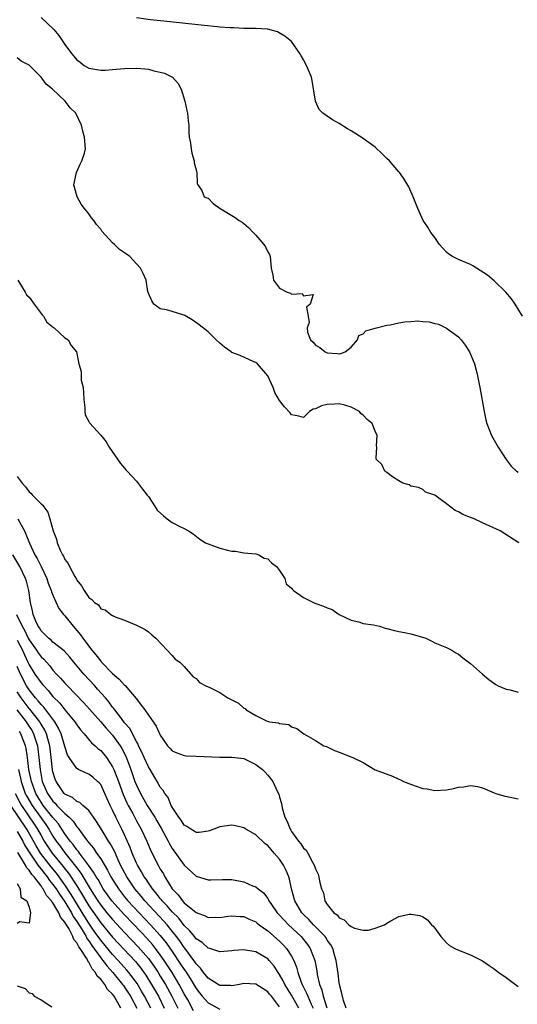
# Model space of a CAD drawing. Units: inches. Extents: x 2577000 to 2580000, y 1551000 to 1554000.
# Drawn here: x 2577305 to 2577389, y 1551954 to 1552119 of the extents above; entities that cross this region are included whole.
import ezdxf

# ---------------------------------------------------------------- set-up
doc = ezdxf.new("R2010")
doc.units = ezdxf.units.IN
doc.header["$MEASUREMENT"] = 0
doc.layers.add('LD25771551_2ft', color=84, linetype='Continuous')

msp = doc.modelspace()

# ---------------------------------------------------------------- linework, layer by layer
at = {"layer": 'LD25771551_2ft'}
for points, elevation in [([(2577309, 1552119), (2577310.05, 1552118.05), (2577311.13, 1552117), (2577312, 1552116), (2577313, 1552114.51), (2577314.11, 1552113), (2577314.52, 1552112.52), (2577315, 1552111.93), (2577315.55, 1552111.55), (2577316.22, 1552111), (2577317, 1552110.53), (2577318.34, 1552110.34), (2577319, 1552110.18), (2577319.81, 1552110.19), (2577321, 1552110.32), (2577321.65, 1552110.35), (2577323, 1552110.5), (2577325, 1552110.53), (2577326.43, 1552110.43), (2577327, 1552110.36), (2577327.89, 1552110.11), (2577329, 1552109.89), (2577329.69, 1552109.69), (2577331.04, 1552109), (2577331.98, 1552107.98), (2577332.5, 1552107), (2577333.12, 1552105), (2577333.44, 1552103.44), (2577333.54, 1552103), (2577333.67, 1552101.67), (2577333.77, 1552101), (2577333.8, 1552099.8), (2577333.86, 1552099), (2577334.04, 1552097.96), (2577334.16, 1552097), (2577334.29, 1552096.29), (2577334.67, 1552095), (2577334.66, 1552094.66), (2577335, 1552093.48), (2577335.1, 1552093), (2577335.19, 1552091.19), (2577335.27, 1552091), (2577335.95, 1552090.05), (2577336.37, 1552089), (2577336.78, 1552088.78), (2577337, 1552088.74), (2577337.87, 1552087.87), (2577339.04, 1552087.04), (2577341, 1552085.82), (2577341.53, 1552085.53), (2577342.24, 1552085), (2577342.71, 1552084.71), (2577343, 1552084.49), (2577343.81, 1552083.82), (2577344.57, 1552083), (2577345, 1552082.57), (2577346.38, 1552081), (2577346.62, 1552080.62), (2577347, 1552079.73), (2577347.29, 1552079.29), (2577347.43, 1552079), (2577347.61, 1552077), (2577347.86, 1552075.86), (2577347.95, 1552075), (2577349, 1552073.66), (2577350.24, 1552073), (2577350.84, 1552072.84), (2577351, 1552072.65), (2577352.79, 1552072.79), (2577353, 1552072.39), (2577354.61, 1552072.61), (2577354.11, 1552071), (2577353.53, 1552070.47), (2577353.81, 1552069), (2577353.93, 1552067.93), (2577353.6, 1552067), (2577353.7, 1552066.3), (2577354.19, 1552065), (2577354.6, 1552064.6), (2577355, 1552064.14), (2577355.75, 1552063.75), (2577356.64, 1552063), (2577357, 1552062.85), (2577358.72, 1552062.72), (2577359, 1552062.68), (2577359.28, 1552062.72), (2577359.97, 1552063), (2577361, 1552063.77), (2577362.08, 1552065), (2577362.28, 1552065.72), (2577363, 1552066.03), (2577363.48, 1552066.52), (2577365.03, 1552066.97), (2577367, 1552067.48), (2577367.55, 1552067.55), (2577369, 1552067.87), (2577370.01, 1552068.01), (2577371, 1552068.11), (2577372.18, 1552068.18), (2577373, 1552068.09), (2577374.05, 1552068.05), (2577375, 1552067.73), (2577375.64, 1552067.64), (2577377, 1552066.95), (2577379, 1552065.51), (2577379.43, 1552065), (2577380.12, 1552064.12), (2577380.82, 1552063), (2577381.68, 1552061), (2577381.94, 1552059.94), (2577382.2, 1552059), (2577382.58, 1552057), (2577383.28, 1552053), (2577383.6, 1552051.6), (2577383.76, 1552051), (2577384.55, 1552049), (2577385.42, 1552047.42), (2577385.66, 1552047), (2577386.97, 1552044.97), (2577387.84, 1552043.84), (2577388.72, 1552043), (2577389, 1552042.82)], 6856), ([(2577389.75, 1552069), (2577388.47, 1552071), (2577387.86, 1552071.86), (2577386.94, 1552073), (2577385, 1552074.87), (2577383.83, 1552075.83), (2577382.64, 1552076.64), (2577382.03, 1552077), (2577381.42, 1552077.42), (2577381, 1552077.62), (2577379, 1552078.48), (2577377.98, 1552079), (2577377.38, 1552079.38), (2577377, 1552079.7), (2577376.35, 1552080.35), (2577375.82, 1552081), (2577375, 1552082.16), (2577374.35, 1552083), (2577373.87, 1552083.87), (2577373.07, 1552085), (2577372.15, 1552087), (2577371.84, 1552087.84), (2577371.37, 1552089), (2577370.64, 1552090.64), (2577369.91, 1552091.91), (2577369.15, 1552093), (2577369, 1552093.19), (2577367.4, 1552095), (2577367, 1552095.41), (2577366.2, 1552096.2), (2577365, 1552097.28), (2577363, 1552098.76), (2577361, 1552100.04), (2577360.39, 1552100.39), (2577359, 1552101.27), (2577357.87, 1552101.87), (2577357, 1552102.51), (2577356.25, 1552103), (2577355.61, 1552103.61), (2577355.02, 1552105), (2577354.47, 1552108.47), (2577354.33, 1552109), (2577353.82, 1552110.18), (2577353.51, 1552111), (2577353, 1552111.94), (2577352.6, 1552112.6), (2577352.4, 1552113), (2577350.97, 1552115), (2577349.88, 1552115.88), (2577348.63, 1552116.63), (2577347, 1552117.08), (2577346.93, 1552117.07), (2577345, 1552117.21), (2577344.84, 1552117.16), (2577343, 1552117.2), (2577341.31, 1552117.31), (2577341, 1552117.27), (2577340.73, 1552117.27), (2577339, 1552117.42), (2577338.55, 1552117.45), (2577336.33, 1552117.67), (2577329.61, 1552118.39), (2577327.34, 1552118.66), (2577325, 1552118.98)], 6858), ([(2577389.12, 1552031), (2577385.97, 1552033), (2577383, 1552034.34), (2577381.64, 1552035), (2577381.16, 1552035.16), (2577381, 1552035.24), (2577379.73, 1552035.73), (2577379, 1552036.21), (2577378.41, 1552036.41), (2577377, 1552037.54), (2577375, 1552038.96), (2577373.49, 1552039.49), (2577373, 1552039.93), (2577372.29, 1552040.29), (2577371, 1552040.47), (2577370.72, 1552040.72), (2577369.64, 1552041), (2577369, 1552041.38), (2577367.95, 1552042.05), (2577367, 1552042.77), (2577366.62, 1552043), (2577366.12, 1552044.12), (2577365.19, 1552045), (2577365.17, 1552045.17), (2577365.31, 1552047), (2577365.25, 1552047.25), (2577365.37, 1552049), (2577365, 1552049.73), (2577364.5, 1552051), (2577363.67, 1552051.67), (2577363, 1552052.4), (2577362.64, 1552052.64), (2577362.37, 1552053), (2577361, 1552053.71), (2577359.96, 1552054.04), (2577359, 1552054.31), (2577358.23, 1552054.23), (2577357, 1552054.17), (2577356.05, 1552053.95), (2577355, 1552053.42), (2577354.63, 1552053.37), (2577354.03, 1552053), (2577353, 1552051.99), (2577352.22, 1552052.22), (2577351, 1552052.43), (2577350.76, 1552052.75), (2577349.8, 1552053.8), (2577349, 1552054.82), (2577348.2, 1552056.2), (2577347.91, 1552057), (2577347.03, 1552059), (2577345.31, 1552061), (2577345, 1552061.19), (2577344.68, 1552061.32), (2577342.36, 1552062.36), (2577341, 1552062.91), (2577340.86, 1552063), (2577339.78, 1552063.78), (2577339, 1552064.43), (2577338.34, 1552065), (2577337, 1552066.33), (2577335.51, 1552067.51), (2577334.35, 1552068.35), (2577333.1, 1552069.1), (2577333, 1552069.15), (2577332.8, 1552069.2), (2577331, 1552069.78), (2577330.03, 1552070.03), (2577329, 1552070.23), (2577327.92, 1552071), (2577327.57, 1552071.57), (2577327, 1552072.81), (2577326.91, 1552073.09), (2577326.6, 1552075), (2577326.12, 1552076.12), (2577325.66, 1552077), (2577325, 1552077.76), (2577323.86, 1552079), (2577323.35, 1552079.35), (2577323, 1552079.61), (2577322.17, 1552080.17), (2577321.33, 1552081), (2577321, 1552081.28), (2577319.22, 1552083.22), (2577319, 1552083.53), (2577318.31, 1552084.31), (2577317.84, 1552085), (2577317.46, 1552085.46), (2577317, 1552086.14), (2577316.31, 1552087), (2577315.74, 1552087.74), (2577315.03, 1552089), (2577314.51, 1552091), (2577314.97, 1552093.03), (2577315.55, 1552094.45), (2577315.85, 1552095), (2577316.27, 1552096.27), (2577316.44, 1552097), (2577316.29, 1552099), (2577316, 1552100), (2577315.76, 1552101), (2577314.84, 1552103), (2577313.9, 1552103.9), (2577313.05, 1552105), (2577310.9, 1552107), (2577309.86, 1552107.86), (2577309, 1552109.05), (2577307, 1552111.02), (2577305.69, 1552111.69), (2577305, 1552112.25)], 6854), ([(2577305.13, 1552075), (2577306.33, 1552073), (2577306.56, 1552072.56), (2577307, 1552072.14), (2577307.82, 1552071), (2577309.21, 1552069.21), (2577309.41, 1552069), (2577309.97, 1552067.97), (2577311.08, 1552067.08), (2577311.21, 1552067), (2577313, 1552065.32), (2577313.53, 1552065), (2577314.05, 1552064.05), (2577314.93, 1552063), (2577315.31, 1552061), (2577315.71, 1552059.71), (2577315.75, 1552058.25), (2577316.05, 1552057), (2577316.13, 1552056.13), (2577316.18, 1552055), (2577316.35, 1552053.65), (2577316.33, 1552053), (2577316.42, 1552052.42), (2577317, 1552051.32), (2577317.1, 1552051.1), (2577319, 1552049.04), (2577319.91, 1552047.91), (2577320.41, 1552047), (2577321.8, 1552045), (2577322.31, 1552044.31), (2577323, 1552043.48), (2577323.23, 1552043.23), (2577323.42, 1552043), (2577325, 1552041.31), (2577326.01, 1552040.01), (2577326.78, 1552039), (2577327, 1552038.74), (2577328.11, 1552037), (2577328.48, 1552036.48), (2577329.52, 1552035.52), (2577330.17, 1552035), (2577331, 1552034.39), (2577332.27, 1552033.73), (2577333, 1552033.4), (2577333.71, 1552033), (2577334.48, 1552032.48), (2577335.62, 1552031.62), (2577336.57, 1552031), (2577337, 1552030.8), (2577339, 1552030.12), (2577340.25, 1552029.75), (2577341, 1552029.6), (2577341.58, 1552029.58), (2577343, 1552029.3), (2577345, 1552029.17), (2577345.51, 1552029), (2577346.43, 1552028.43), (2577347, 1552028.32), (2577347.65, 1552027.65), (2577348.46, 1552027), (2577349, 1552026.36), (2577349.9, 1552025), (2577350.12, 1552024.12), (2577351, 1552023.37), (2577351.15, 1552023.15), (2577351.33, 1552023), (2577353, 1552021.82), (2577354.9, 1552020.9), (2577356.38, 1552020.38), (2577357, 1552020.11), (2577357.81, 1552019.81), (2577359, 1552019), (2577361, 1552018.02), (2577362.26, 1552017.74), (2577363, 1552017.5), (2577364.74, 1552017.26), (2577365.75, 1552017), (2577366.71, 1552016.71), (2577367, 1552016.66), (2577368.28, 1552016.28), (2577369, 1552016.13), (2577369.96, 1552015.96), (2577371, 1552015.72), (2577371.6, 1552015.6), (2577373.51, 1552015), (2577374.53, 1552014.53), (2577375, 1552014.26), (2577377, 1552013.43), (2577377.87, 1552013), (2577378.56, 1552012.56), (2577379, 1552012.33), (2577379.74, 1552011.74), (2577381, 1552010.79), (2577383.03, 1552009), (2577384.1, 1552008.1), (2577385.23, 1552007.23), (2577385.64, 1552007), (2577387, 1552006.45), (2577387.66, 1552006.34), (2577389, 1552005.98)], 6852), ([(2577305, 1552042.12), (2577305.82, 1552041), (2577306.38, 1552040.38), (2577307, 1552039.51), (2577307.29, 1552039.29), (2577307.56, 1552039), (2577309, 1552037.5), (2577309.29, 1552037.29), (2577309.45, 1552037), (2577310.12, 1552036.12), (2577310.48, 1552035), (2577311.02, 1552033), (2577311.58, 1552031.58), (2577311.73, 1552031), (2577312.23, 1552029.77), (2577312.61, 1552029), (2577312.77, 1552028.77), (2577313, 1552028.21), (2577313.55, 1552027.55), (2577313.79, 1552027), (2577314.66, 1552025.34), (2577314.92, 1552024.92), (2577315, 1552024.73), (2577315.8, 1552023.8), (2577316.25, 1552023), (2577317, 1552021.83), (2577317.51, 1552021.51), (2577317.98, 1552021), (2577318.61, 1552020.61), (2577319, 1552019.94), (2577319.74, 1552019.74), (2577320.68, 1552019), (2577321, 1552018.8), (2577321.41, 1552018.59), (2577323, 1552018.05), (2577325, 1552017.2), (2577326.48, 1552016.48), (2577327, 1552016.08), (2577327.56, 1552015.56), (2577328.26, 1552015), (2577330.13, 1552013), (2577331, 1552012.1), (2577331.51, 1552011.51), (2577332.26, 1552011), (2577333, 1552010.27), (2577334.13, 1552009), (2577334.53, 1552008.53), (2577335, 1552008.24), (2577335.58, 1552007.58), (2577336.65, 1552007), (2577337, 1552006.88), (2577337.2, 1552006.8), (2577339, 1552005.93), (2577340.34, 1552005), (2577342.1, 1552004.1), (2577343, 1552003.28), (2577343.21, 1552003.21), (2577343.39, 1552003), (2577345, 1552002.04), (2577346.92, 1552001.08), (2577347.28, 1552001), (2577348.82, 1552000.82), (2577349, 1552000.7), (2577350.54, 1552000.54), (2577351, 1552000.17), (2577351.88, 1551999.88), (2577353.04, 1551998.96), (2577355, 1551997.87), (2577356.41, 1551997), (2577356.84, 1551996.84), (2577358.18, 1551996.18), (2577359, 1551995.92), (2577361.1, 1551995.1), (2577361.27, 1551995), (2577363, 1551994.17), (2577365, 1551992.97), (2577367.91, 1551991.91), (2577369, 1551991.4), (2577369.29, 1551991.29), (2577369.78, 1551991), (2577370.68, 1551990.68), (2577371.73, 1551990.27), (2577373, 1551989.84), (2577373.74, 1551989.74), (2577375, 1551989.46), (2577377, 1551989.62), (2577378.15, 1551989.85), (2577379, 1551990.06), (2577379.88, 1551990.12), (2577381, 1551990.33), (2577382.16, 1551990.16), (2577383, 1551989.95), (2577385, 1551989.09), (2577385.28, 1551989), (2577386.59, 1551988.59), (2577389, 1551988.1)], 6850), ([(2577305.1, 1552035), (2577306.21, 1552033), (2577306.47, 1552032.47), (2577307.05, 1552030.95), (2577307.96, 1552029), (2577308.35, 1552028.35), (2577309.01, 1552027.01), (2577309.98, 1552025), (2577310.22, 1552024.22), (2577310.72, 1552023), (2577310.77, 1552022.77), (2577311, 1552022.2), (2577311.99, 1552019.99), (2577312.77, 1552019), (2577313, 1552018.74), (2577314.38, 1552017), (2577315, 1552016.32), (2577315.6, 1552015.6), (2577316, 1552015), (2577317, 1552013.65), (2577317.31, 1552013.31), (2577317.52, 1552013), (2577318.2, 1552012.2), (2577319, 1552011.17), (2577319.09, 1552011.09), (2577319.16, 1552011), (2577321, 1552009.08), (2577322.12, 1552008.12), (2577323, 1552007.14), (2577323.08, 1552007.08), (2577324.93, 1552004.93), (2577325, 1552004.83), (2577325.81, 1552003.81), (2577326.39, 1552003), (2577327, 1552002.09), (2577327.81, 1552001), (2577328.28, 1552000.28), (2577329, 1551998.74), (2577330.19, 1551997), (2577330.59, 1551996.59), (2577331, 1551996.13), (2577331.78, 1551995.78), (2577333, 1551995.35), (2577333.32, 1551995.32), (2577335, 1551995.23), (2577339, 1551995.07), (2577341, 1551995.09), (2577343, 1551994.84), (2577345, 1551993.87), (2577346.12, 1551993), (2577346.56, 1551992.56), (2577347, 1551992.08), (2577347.84, 1551991), (2577348.61, 1551989.39), (2577348.88, 1551988.88), (2577349, 1551988.36), (2577349.29, 1551987.29), (2577349.41, 1551986.59), (2577349.88, 1551985), (2577350.29, 1551984.29), (2577350.75, 1551983), (2577350.86, 1551982.86), (2577351, 1551982.61), (2577352.17, 1551981), (2577352.57, 1551980.57), (2577353, 1551979.85), (2577353.47, 1551979.47), (2577353.73, 1551979), (2577354.51, 1551977.49), (2577354.82, 1551977), (2577354.87, 1551976.87), (2577355, 1551976.34), (2577355.44, 1551975.44), (2577355.59, 1551975), (2577355.71, 1551974.28), (2577356.05, 1551973), (2577356.34, 1551972.34), (2577356.59, 1551971), (2577357, 1551970.39), (2577358.08, 1551969), (2577358.64, 1551968.64), (2577359, 1551968.15), (2577359.82, 1551967.82), (2577360.61, 1551967), (2577361, 1551966.68), (2577361.57, 1551966.43), (2577363, 1551966.09), (2577363.91, 1551966.09), (2577365, 1551966.4), (2577366.59, 1551967), (2577367, 1551967.27), (2577367.67, 1551967.67), (2577369, 1551968.36), (2577370.74, 1551968.74), (2577371, 1551968.77), (2577372.52, 1551968.52), (2577373, 1551968.29), (2577373.8, 1551967.8), (2577374.48, 1551967), (2577374.76, 1551966.76), (2577375, 1551966.4), (2577376.02, 1551965), (2577377, 1551963.94), (2577377.51, 1551963.51), (2577378.4, 1551963), (2577379, 1551962.71), (2577379.45, 1551962.55), (2577381, 1551961.95), (2577383, 1551960.93), (2577384.15, 1551960.15), (2577385, 1551959.6), (2577385.33, 1551959.33), (2577385.77, 1551959), (2577387, 1551958.15), (2577388.55, 1551957), (2577389, 1551956.62)], 6848), ([(2577360.14, 1551953), (2577359.73, 1551954.27), (2577359.46, 1551955.46), (2577359.05, 1551957), (2577359, 1551957.26), (2577358.81, 1551958.81), (2577358.5, 1551961), (2577358.26, 1551961.74), (2577357.91, 1551963), (2577357.61, 1551963.61), (2577357, 1551964.43), (2577356.79, 1551964.79), (2577356.63, 1551965), (2577354.7, 1551967), (2577353.88, 1551967.88), (2577353, 1551968.71), (2577352.72, 1551969), (2577351.53, 1551971), (2577351.01, 1551973), (2577350.64, 1551974.64), (2577350.54, 1551975), (2577350.08, 1551976.08), (2577349.64, 1551977), (2577349, 1551977.97), (2577348.11, 1551979), (2577347.58, 1551979.58), (2577347, 1551980.28), (2577346.56, 1551980.56), (2577345, 1551982.03), (2577343.35, 1551983), (2577343, 1551983.24), (2577341.58, 1551983.58), (2577341, 1551983.69), (2577339, 1551983.39), (2577337.96, 1551983), (2577337.25, 1551982.75), (2577337, 1551982.67), (2577335.53, 1551982.47), (2577335, 1551982.46), (2577334.69, 1551982.69), (2577334.1, 1551983), (2577333.46, 1551983.46), (2577333, 1551983.69), (2577332.5, 1551984.5), (2577332.1, 1551985), (2577331, 1551986.68), (2577330.83, 1551987), (2577330.3, 1551988.3), (2577329.74, 1551989), (2577329.49, 1551989.49), (2577329, 1551990.07), (2577328.47, 1551991), (2577327.28, 1551993), (2577327, 1551993.44), (2577326.3, 1551995), (2577325.92, 1551995.92), (2577325.36, 1551997), (2577325.26, 1551997.26), (2577325, 1551997.68), (2577323.86, 1551999.86), (2577323, 1552000.85), (2577322.47, 1552001.53), (2577321.37, 1552003), (2577321.22, 1552003.22), (2577321, 1552003.48), (2577320.36, 1552004.36), (2577319.78, 1552005), (2577318.49, 1552006.49), (2577318, 1552007), (2577316.17, 1552009), (2577314.52, 1552011), (2577313.85, 1552011.85), (2577312.9, 1552012.9), (2577311, 1552014.36), (2577310.68, 1552014.68), (2577310.25, 1552015), (2577309.65, 1552015.65), (2577309, 1552016.22), (2577308.72, 1552016.72), (2577308.52, 1552017), (2577308.12, 1552017.88), (2577307.69, 1552019), (2577307.57, 1552019.57), (2577307.23, 1552021), (2577306.93, 1552023), (2577306.55, 1552024.55), (2577306.41, 1552025), (2577305.44, 1552027), (2577304.27, 1552029)], 6846), ([(2577304.88, 1552019), (2577305.82, 1552017), (2577306.27, 1552016.27), (2577306.85, 1552015), (2577307, 1552014.72), (2577308.25, 1552013), (2577308.54, 1552012.54), (2577309, 1552011.89), (2577309.47, 1552011.47), (2577310.42, 1552010.42), (2577311, 1552009.68), (2577311.61, 1552009), (2577312.29, 1552008.29), (2577313, 1552007.46), (2577313.42, 1552007), (2577316.16, 1552004.16), (2577317.12, 1552003.12), (2577319, 1552001.01), (2577319.92, 1551999.92), (2577321, 1551998.76), (2577322.26, 1551997), (2577322.54, 1551996.54), (2577323.22, 1551995.22), (2577324.07, 1551993), (2577324.75, 1551991), (2577325, 1551990.37), (2577325.65, 1551989), (2577326.79, 1551987), (2577328.1, 1551985), (2577328.43, 1551984.43), (2577329.16, 1551983.16), (2577329.54, 1551982.46), (2577330.31, 1551981), (2577330.53, 1551980.53), (2577331, 1551979.76), (2577333, 1551976.98), (2577335, 1551975.11), (2577337, 1551974.5), (2577337.47, 1551974.53), (2577339.42, 1551974.58), (2577341, 1551974.55), (2577343, 1551974.18), (2577344.48, 1551973.52), (2577345, 1551973.34), (2577345.38, 1551973), (2577346.32, 1551972.32), (2577347, 1551971.37), (2577347.14, 1551971.14), (2577347.19, 1551971), (2577347.62, 1551970.38), (2577348.6, 1551969), (2577349, 1551968.58), (2577349.74, 1551967.74), (2577350.47, 1551967), (2577352.59, 1551965), (2577352.78, 1551964.78), (2577353.67, 1551963.67), (2577354.14, 1551963), (2577354.93, 1551961), (2577355.24, 1551959.24), (2577355.32, 1551958.68), (2577355.67, 1551957), (2577356.06, 1551956.06), (2577356.3, 1551955), (2577356.91, 1551953.09)], 6844), ([(2577305, 1552014.68), (2577305.88, 1552013), (2577306.22, 1552012.22), (2577306.8, 1552011), (2577307, 1552010.55), (2577307.96, 1552009), (2577309, 1552007.51), (2577309.25, 1552007.25), (2577309.44, 1552007), (2577310.22, 1552006.22), (2577311, 1552005.25), (2577312.13, 1552004.13), (2577313, 1552003.03), (2577314.68, 1552001), (2577315, 1552000.5), (2577315.63, 1551999.63), (2577316.22, 1551999), (2577317.47, 1551997.47), (2577318.05, 1551997), (2577318.52, 1551996.52), (2577319, 1551996.17), (2577319.96, 1551995), (2577321, 1551993.44), (2577321.2, 1551993), (2577321.72, 1551991.72), (2577321.96, 1551991), (2577322.79, 1551988.79), (2577323.41, 1551987.41), (2577323.61, 1551987), (2577324.37, 1551985.63), (2577325, 1551984.43), (2577325.81, 1551983), (2577326.72, 1551981), (2577327.39, 1551979.39), (2577328.62, 1551977), (2577328.77, 1551976.77), (2577329, 1551976.33), (2577329.51, 1551975.51), (2577329.78, 1551975), (2577330.99, 1551973), (2577332, 1551972), (2577332.71, 1551971), (2577333, 1551970.69), (2577335, 1551969.03), (2577336.5, 1551968.5), (2577337, 1551968.2), (2577338.26, 1551968.26), (2577339, 1551968.22), (2577340.43, 1551968.43), (2577341, 1551968.5), (2577342.39, 1551968.39), (2577343, 1551968.37), (2577343.9, 1551967.9), (2577345, 1551967.46), (2577345.24, 1551967.24), (2577345.56, 1551967), (2577347, 1551965.98), (2577349, 1551964.24), (2577349.62, 1551963.62), (2577350.18, 1551963), (2577351, 1551961.74), (2577351.4, 1551961), (2577351.86, 1551959.86), (2577352.07, 1551959), (2577352.61, 1551957.39), (2577352.77, 1551957), (2577353.53, 1551955.53), (2577353.71, 1551955), (2577354.31, 1551953.69), (2577354.65, 1551953)], 6842), ([(2577352.2, 1551953), (2577351, 1551955.2), (2577349.88, 1551957), (2577349.61, 1551957.61), (2577349, 1551958.67), (2577348.75, 1551959), (2577348.06, 1551960.05), (2577347.25, 1551961), (2577347, 1551961.26), (2577345, 1551962.43), (2577343.27, 1551962.73), (2577343, 1551962.76), (2577341.33, 1551962.67), (2577341, 1551962.61), (2577339, 1551962.47), (2577337.29, 1551963), (2577337, 1551963.07), (2577336.01, 1551964.01), (2577335, 1551964.63), (2577334.85, 1551964.85), (2577334.71, 1551965), (2577333.96, 1551965.96), (2577333, 1551966.88), (2577332.08, 1551968.08), (2577331, 1551969.15), (2577330.15, 1551970.15), (2577329.31, 1551971), (2577329.18, 1551971.18), (2577329, 1551971.39), (2577328.3, 1551972.3), (2577327.69, 1551973), (2577327, 1551974), (2577326.61, 1551974.61), (2577326.31, 1551975), (2577325.85, 1551975.85), (2577325.15, 1551977), (2577325, 1551977.31), (2577324.29, 1551979), (2577323.95, 1551979.95), (2577323, 1551982.07), (2577322.55, 1551983), (2577322.02, 1551984.02), (2577321.53, 1551985), (2577321, 1551986.19), (2577320.61, 1551987), (2577320.1, 1551988.1), (2577319.72, 1551989), (2577319, 1551990.48), (2577318.76, 1551990.76), (2577318.49, 1551991), (2577317.7, 1551991.7), (2577317, 1551992.25), (2577316.44, 1551992.44), (2577315.3, 1551993), (2577315, 1551993.17), (2577313.73, 1551995), (2577313.46, 1551995.46), (2577313, 1551996.87), (2577312.38, 1551999), (2577311.95, 1551999.95), (2577311.31, 1552001), (2577309.46, 1552003.46), (2577309, 1552003.91), (2577308.53, 1552004.53), (2577308.09, 1552005), (2577307, 1552006.34), (2577306.58, 1552007), (2577305.54, 1552009), (2577305, 1552010.28)], 6840), ([(2577349, 1551953.24), (2577347.63, 1551955), (2577347.33, 1551955.33), (2577347, 1551955.77), (2577346.24, 1551956.24), (2577345, 1551957.05), (2577343, 1551957.16), (2577342.28, 1551957), (2577341, 1551956.77), (2577340.79, 1551956.79), (2577339, 1551956.81), (2577338.68, 1551957), (2577337, 1551958.06), (2577336.25, 1551959), (2577335.73, 1551959.73), (2577335, 1551960.43), (2577334.78, 1551960.78), (2577333.09, 1551963.09), (2577333, 1551963.19), (2577332.28, 1551964.28), (2577331.73, 1551965), (2577331, 1551965.93), (2577330.12, 1551967), (2577329.61, 1551967.61), (2577326.4, 1551971), (2577325.77, 1551971.77), (2577324.71, 1551973), (2577323.36, 1551975), (2577322.34, 1551977), (2577321.75, 1551978.25), (2577321.3, 1551979.3), (2577320.6, 1551980.6), (2577320.32, 1551981), (2577319.23, 1551982.77), (2577318.31, 1551984.31), (2577317.79, 1551985), (2577317, 1551986.11), (2577316, 1551987), (2577315.48, 1551987.48), (2577315, 1551987.65), (2577314.3, 1551988.3), (2577313, 1551988.88), (2577312.88, 1551989), (2577311.54, 1551991), (2577311.38, 1551991.38), (2577311, 1551992.63), (2577310.94, 1551992.94), (2577310.7, 1551995), (2577310.45, 1551997), (2577310.16, 1551998.16), (2577309.9, 1551999), (2577309.62, 1551999.62), (2577309, 1552000.62), (2577308.87, 1552000.87), (2577308.78, 1552001), (2577307.11, 1552003.11), (2577307, 1552003.22), (2577305.66, 1552005), (2577305, 1552006.04)], 6838), ([(2577304.93, 1552003), (2577306.5, 1552001), (2577306.7, 1552000.7), (2577307, 1552000.22), (2577307.49, 1551999.49), (2577307.74, 1551999), (2577308.05, 1551997.95), (2577308.38, 1551997), (2577308.47, 1551996.47), (2577308.64, 1551995), (2577308.83, 1551993), (2577309, 1551992.02), (2577309.21, 1551991), (2577310.08, 1551989), (2577311, 1551987.68), (2577311.36, 1551987.36), (2577311.66, 1551987), (2577313, 1551985.61), (2577313.7, 1551985), (2577314.36, 1551984.36), (2577315, 1551983.4), (2577315.2, 1551983.2), (2577315.33, 1551983), (2577316.18, 1551981.82), (2577316.8, 1551981), (2577316.9, 1551980.89), (2577317, 1551980.74), (2577317.81, 1551979.81), (2577318.32, 1551979), (2577319, 1551978.01), (2577320.15, 1551976.15), (2577320.72, 1551975), (2577321.96, 1551973), (2577323, 1551971.69), (2577323.57, 1551971), (2577325.45, 1551969), (2577327.38, 1551967), (2577329, 1551965.21), (2577329.98, 1551963.98), (2577331, 1551962.52), (2577332.41, 1551960.41), (2577333, 1551959.47), (2577333.2, 1551959.2), (2577333.99, 1551957.99), (2577335, 1551956.29), (2577335.57, 1551955.57), (2577336.04, 1551955), (2577337, 1551953.92), (2577339, 1551952.86)], 6836), ([(2577334.59, 1551952.59), (2577333.61, 1551954.39), (2577333, 1551955.44), (2577332.16, 1551957), (2577330.96, 1551959), (2577329.66, 1551961), (2577329, 1551961.94), (2577328.2, 1551963), (2577327.67, 1551963.67), (2577326.73, 1551964.73), (2577325.76, 1551965.76), (2577323, 1551968.63), (2577320.88, 1551971), (2577319.43, 1551973), (2577319, 1551973.71), (2577318.55, 1551974.55), (2577318.26, 1551975), (2577317.82, 1551975.82), (2577316.97, 1551976.97), (2577315.44, 1551979), (2577315.26, 1551979.26), (2577315, 1551979.55), (2577314.41, 1551980.41), (2577313.9, 1551981), (2577313, 1551982.24), (2577312.51, 1551983), (2577311.9, 1551983.9), (2577311, 1551984.97), (2577309.37, 1551987), (2577309, 1551987.53), (2577308.44, 1551988.44), (2577308.12, 1551989), (2577307.38, 1551991), (2577306.98, 1551993), (2577306.75, 1551995), (2577306.52, 1551996.52), (2577306.41, 1551997), (2577306, 1551998), (2577305.63, 1551999), (2577305.39, 1551999.39)], 6834), ([(2577305.2, 1551993), (2577305.55, 1551991.55), (2577305.65, 1551991), (2577306.36, 1551989), (2577306.58, 1551988.58), (2577307.49, 1551987), (2577309.8, 1551983.8), (2577310.32, 1551983), (2577311, 1551981.85), (2577311.56, 1551981), (2577312.18, 1551980.18), (2577313, 1551979.03), (2577314.8, 1551976.8), (2577315, 1551976.51), (2577315.67, 1551975.66), (2577317.23, 1551973), (2577317.93, 1551971.93), (2577318.5, 1551971), (2577319, 1551970.28), (2577320.04, 1551969), (2577321, 1551967.86), (2577323, 1551965.7), (2577325.3, 1551963.3), (2577327, 1551961.31), (2577327.97, 1551959.97), (2577328.62, 1551959), (2577329, 1551958.4), (2577329.86, 1551957), (2577330.94, 1551955), (2577331.91, 1551953)], 6832), ([(2577304.66, 1551989), (2577305.46, 1551987.46), (2577305.72, 1551987), (2577307.85, 1551983.85), (2577308.4, 1551983), (2577309, 1551981.93), (2577309.55, 1551981), (2577310.88, 1551979), (2577312.73, 1551976.73), (2577313, 1551976.38), (2577313.62, 1551975.62), (2577315, 1551973.5), (2577315.96, 1551971.96), (2577316.49, 1551971), (2577317, 1551970.17), (2577319, 1551967.33), (2577321, 1551964.93), (2577324.81, 1551960.81), (2577325.71, 1551959.71), (2577326.23, 1551959), (2577326.55, 1551958.55), (2577327.54, 1551957), (2577328.67, 1551955), (2577329.65, 1551953)], 6830), ([(2577327.39, 1551953), (2577326.37, 1551955), (2577325.87, 1551955.87), (2577325.12, 1551957.12), (2577323.7, 1551959), (2577323.38, 1551959.38), (2577321.93, 1551961), (2577321, 1551962.01), (2577319, 1551964.43), (2577317.93, 1551965.93), (2577317, 1551967.27), (2577316.32, 1551968.32), (2577314.06, 1551972.06), (2577313, 1551973.7), (2577312.06, 1551975), (2577311.61, 1551975.61), (2577310.7, 1551976.7), (2577308.92, 1551979), (2577308.19, 1551980.19), (2577306.59, 1551983), (2577303.96, 1551987)], 6828), ([(2577305, 1551982.64), (2577305.93, 1551981), (2577306.29, 1551980.29), (2577307.1, 1551979), (2577308.48, 1551977), (2577308.67, 1551976.67), (2577309, 1551976.32), (2577309.58, 1551975.58), (2577310.05, 1551975), (2577310.43, 1551974.43), (2577311, 1551973.75), (2577311.55, 1551973), (2577312.1, 1551972.1), (2577313, 1551970.85), (2577314.09, 1551969), (2577314.39, 1551968.39), (2577315, 1551967.53), (2577315.87, 1551966.13), (2577316.54, 1551965), (2577316.69, 1551964.69), (2577317, 1551964.28), (2577317.5, 1551963.5), (2577319, 1551961.44), (2577319.36, 1551961), (2577320.06, 1551960.06), (2577321.02, 1551959), (2577322.68, 1551957), (2577322.8, 1551956.8), (2577323, 1551956.55), (2577324, 1551955), (2577325.08, 1551953)], 6826), ([(2577322.37, 1551953), (2577321.61, 1551954.39), (2577321.24, 1551955), (2577321, 1551955.34), (2577320.16, 1551956.16), (2577319.7, 1551957), (2577319, 1551957.89), (2577318.4, 1551958.4), (2577318.15, 1551959), (2577317.59, 1551959.59), (2577317, 1551960.74), (2577316.86, 1551960.86), (2577316.82, 1551961), (2577316.6, 1551961.4), (2577315.54, 1551963), (2577315.31, 1551963.31), (2577315, 1551963.95), (2577314.5, 1551964.5), (2577314.34, 1551965), (2577313.64, 1551966.36), (2577313.14, 1551967.14), (2577313, 1551967.43), (2577312.26, 1551968.26), (2577311.97, 1551969), (2577311, 1551970.64), (2577310.81, 1551970.81), (2577310.75, 1551971), (2577309.91, 1551971.91), (2577309.36, 1551973), (2577309.19, 1551973.19), (2577309, 1551973.49), (2577307.84, 1551975), (2577307.43, 1551975.43), (2577307, 1551976.15), (2577306.56, 1551976.56), (2577306.37, 1551977), (2577305.44, 1551978.56), (2577305.09, 1551979.09)], 6824), ([(2577305, 1551973.93), (2577305.5, 1551973), (2577305.63, 1551971.63), (2577306.6, 1551971), (2577307, 1551969.92), (2577307.26, 1551969), (2577307, 1551967.26), (2577305.46, 1551967.46), (2577305, 1551967.2)], 6822), ([(2577305, 1551956.73), (2577306.33, 1551956.33), (2577307, 1551955.59), (2577307.49, 1551955.49), (2577307.85, 1551955), (2577309, 1551954.42), (2577310.79, 1551953.21)], 6822)]:
    msp.add_lwpolyline(points, dxfattribs=dict(at, elevation=elevation))

doc.saveas('drawing.dxf')
